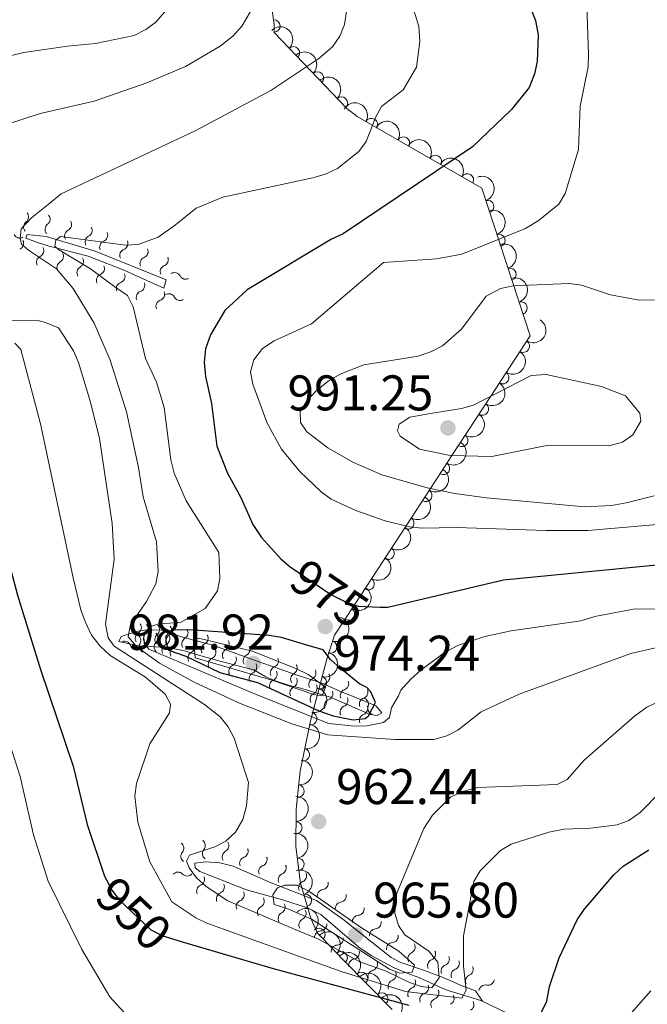
# Model space of a CAD drawing. Units: metres. Extents: x 655986 to 662947, y 697998 to 702781.
# Drawn here: x 658468 to 658594, y 702368 to 702565 of the extents above; entities that cross this region are included whole.
import ezdxf
from ezdxf.enums import TextEntityAlignment as Align

# ---------------------------------------------------------------- set-up
doc = ezdxf.new("R2010")
doc.units = ezdxf.units.M
doc.header["$MEASUREMENT"] = 0
doc.linetypes.add('DGN Style 3', pattern=[108.43716973211009, 77.45512123722149, -30.9820484948886])
doc.linetypes.add('DGN Style 5', pattern=[54.21858486605505, 23.23653637116645, -30.9820484948886])
for name, color, linetype, lineweight in [('Entidades rústicas y varios', 7, 'Continuous', 5), ('Relieve y altimetría', 7, 'Continuous', 5), ('Textos de rotulación', 7, 'Continuous', 5)]:
    doc.layers.add(name, color=color, linetype=linetype, lineweight=lineweight)
doc.styles.add('Style-arial', font='arial.shx', dxfattribs={"bigfont": 'arialbig.shx'})
doc.styles.add('Style-Helvetica-Narrow-Oblique', font='txt')

# ---------------------------------------------------------------- blocks, each defined once
blk = doc.blocks.new('5PATER')
at = {"layer": 'Relieve y altimetría', "linetype": 'Continuous', "lineweight": 5}
h = blk.add_hatch(color=250, dxfattribs=at)
edge = h.paths.add_edge_path()
edge.add_ellipse((0, 0), major_axis=(-1.095731442945027, -1.110710700472634), ratio=0.9994222409660319, start_angle=0, end_angle=360)

msp = doc.modelspace()

# ---------------------------------------------------------------- linework, layer by layer
at = {"layer": 'Entidades rústicas y varios', "color": 92, "linetype": 'DGN Style 3', "lineweight": 5}
msp.add_polyline3d([(658517.3899999999, 702577.4099999999, 964.23), (658519.22, 702563.8500000001, 964.23), (658519.25, 702562.24, 965.94), (658533.77, 702547.06, 974.52), (658535.8700000001, 702545.48, 974.52), (658560.74, 702531.1499999999, 979.66), (658570.4299999999, 702501.6100000001, 989.95), (658562.53, 702489.51, 990), (658554.79, 702477.6599999999, 990), (658550.48, 702471.0700000001, 985), (658545.6100000001, 702463.6000000001, 980), (658535.28, 702447.79, 975), (658531.3300000001, 702441.74, 972.8000000000001), (658529.79, 702436.97, 972.53), (658526.49, 702424.6400000001, 970.66), (658524.46, 702414.56, 968.75), (658523.6200000001, 702406.99, 967.21), (658523.56, 702399.5, 965.6700000000001), (658524.48, 702392.1699999999, 964.23), (658526.5800000001, 702385.0800000001, 962.97), (658527.8800000001, 702382.1599999999, 962.51), (658528.77, 702381.29, 962.51), (658530.21, 702379.76, 961.5600000000001), (658533.06, 702376.8400000001, 959.04), (658542.8200000001, 702366.9199999999, 947.6)], dxfattribs=at)
at = {"layer": 'Entidades rústicas y varios', "color": 92, "linetype": 'Continuous', "lineweight": 5, "extrusion": (-0.2259742614967106, 0.002602874759668612, 0.9741297953476229)}
for centre in [(-710098.9056532043, 633778.1828309228, -146036.7368132549), (-710093.9438436371, 633783.5548172828, -146035.0718182503), (-710088.98203407, 633788.9268036429, -146033.4068232457)]:
    msp.add_arc(centre, 2.516055640060343, 45.36446333574663, 225.9090503451192, dxfattribs=at)
at = {"layer": 'Entidades rústicas y varios', "color": 92, "linetype": 'Continuous', "lineweight": 5}
for centre, radius, start, end in [((658519.205923843, 702563.5581859543, 965.8655256451494), 1.250091938746999, 272.0336612231006, 91.24721564209605), ((658523.1066175876, 702558.1798558319, 968.7372511537768), 1.250091938746999, 314.6931315193037, 133.9066859382991), ((658527.9058878364, 702553.1624369351, 971.5731835736972), 1.250091938746999, 314.6931315193037, 133.9066859382991), ((658532.7051580853, 702548.1450180386, 974.4091159936174), 1.250091938746999, 314.6931315193037, 133.9066859382991), ((658538.6835324557, 702543.83633593, 975.3271005430942), 1.250091938746998, 331.0157779172292, 150.2293323362246), ((658545.0802133749, 702540.150592562, 976.6491327072997), 1.250091938746998, 331.0157779172292, 150.2293323362246), ((658551.4768942941, 702536.4648491938, 977.9711648715053), 1.250091938746998, 331.0157779172292, 150.2293323362246), ((658557.8735752131, 702532.7791058256, 979.2931970357108), 1.250091938746998, 331.0157779172292, 150.2293323362246), ((658561.9357904999, 702527.4420328853, 981.3628071466221), 1.250091938746999, 289.1271930475564, 108.3407474665518), ((658564.1550510756, 702520.6766090037, 983.7194832380463), 1.250091938746999, 289.1271930475564, 108.3407474665518), ((658566.3743116516, 702513.9111851223, 986.0761593294706), 1.250091938746999, 289.1271930475564, 108.3407474665518), ((658568.5935722273, 702507.1457612407, 988.4328354208947), 1.250091938746999, 289.1271930475564, 108.3407474665518), ((658569.0462112185, 702499.5262140986, 989.9629751571534), 1.250091938746998, 237.8259406603084, 57.03949507930378), ((658564.9460615579, 702493.2462380361, 989.9889254714603), 1.250091938746998, 237.8259406603084, 57.03949507930378), ((658560.8454128143, 702486.9665615957, 990), 1.250091938746998, 237.8150154931018, 57.02856991209726), ((658556.744041211, 702480.6873298776, 990), 1.250091938746998, 237.8150154931018, 57.02856991209726), ((658553.0795404594, 702475.0803482782, 987.241785640468), 1.250091938746999, 237.7806228844369, 56.99417730343232), ((658549.5650704182, 702469.7023315674, 983.3772991965391), 1.250091938746999, 237.8641793403219, 57.07773375931736), ((658545.9622976508, 702464.1748585771, 979.8478450362892), 1.250091938746998, 237.806205793389, 57.0197602123844), ((658541.9965925384, 702458.1053718559, 977.9283362693975), 1.250091938746998, 237.806205793389, 57.0197602123844), ((658538.0308874259, 702452.035885135, 976.0088275025058), 1.250091938746998, 237.806205793389, 57.0197602123844), ((658534.0853739106, 702445.9959442979, 973.9635426066543), 1.250091938746998, 237.8259406603084, 57.03949507930378), ((658530.5445956932, 702439.37078932, 972.5982947664777), 1.250091938746998, 253.0734278813848, 72.28698230038019), ((658528.5002089886, 702432.226335054, 971.6268638951362), 1.250091938746998, 255.9826967332868, 75.19625115228217), ((658526.5562666978, 702425.0678722099, 970.508403087644), 1.250091938746999, 259.5797327429513, 78.79328716194665), ((658525.1004809137, 702417.8391427989, 969.1386736059927), 1.250091938746999, 259.5797327429513, 78.79328716194665), ((658523.9976273945, 702410.5700462328, 967.6853991284803), 1.250091938746999, 264.634277141444, 83.84783156043952), ((658523.5704668646, 702403.2422273892, 966.1826748705764), 1.250091938746999, 270.5071931496332, 89.72074756862857), ((658523.9907256891, 702395.9115741025, 964.7221297557452), 1.250091938746999, 278.1200374121042, 97.33359183109958), ((658525.4862599606, 702388.7039755583, 963.4022532073918), 1.250091938746999, 287.4650197967494, 106.6785742157448), ((658528.1828326341, 702381.8853982943, 962.3234182689863), 1.250091938746998, 314.230456950432, 133.4440113694274), ((658532.6315597214, 702377.2476450792, 958.4994285203744), 1.250091938746998, 315.5003524565954, 134.7139068755909), ((658536.6948567538, 702373.1177366199, 953.7367115071636), 1.250091938746998, 315.5003524565954, 134.7139068755909), ((658540.7581537862, 702368.9878281609, 948.9739944939529), 1.250091938746998, 315.5003524565954, 134.7139068755909)]:
    msp.add_arc(centre, radius, start, end, dxfattribs=at)
at = {"layer": 'Entidades rústicas y varios', "color": 92, "linetype": 'Continuous', "lineweight": 5, "extrusion": (-0.2175977343874324, -0.06101121048999714, 0.9741297953476229)}
for centre in [(-498671.0884500972, 802661.1801403571, -185209.2911220205), (-498665.812629923, 802666.5094113222, -185209.1703227102), (-498660.5368097493, 802671.8386822874, -185209.0495233998), (-498655.2609895751, 802677.1679532523, -185208.9287240894)]:
    msp.add_arc(centre, 2.516055640060341, 45.36446333574664, 225.9090503451193, dxfattribs=at)
at = {"layer": 'Entidades rústicas y varios', "color": 92, "linetype": 'Continuous', "lineweight": 5, "extrusion": (-0.2027256794615371, 0.09986711522246139, 0.9741297953476229)}
for centre in [(-921236.8885339753, 273281.6651617104, -62391.86304029098), (-921231.8002654242, 273287.0494202052, -62390.69287636675), (-921226.7119968728, 273292.4336787002, -62389.52271244257), (-921221.6237283214, 273297.8179371951, -62388.35254851836)]:
    msp.add_arc(centre, 2.516055640060341, 45.36446333574663, 225.9090503451192, dxfattribs=at)
at = {"layer": 'Entidades rústicas y varios', "color": 92, "linetype": 'Continuous', "lineweight": 5, "extrusion": (-0.04880858578226474, 0.2206555319268781, 0.9741297953476231)}
for centre in [(-794752.4563600526, -529397.0428829987, 123831.1243894153), (-794747.0966473832, -529391.9265209262, 123829.9640794376), (-794706.7593242538, -529357.0992838269, 123805.4335043289)]:
    msp.add_arc(centre, 2.516055640060342, 45.36446333574664, 225.9090503451193, dxfattribs=at)
at = {"layer": 'Entidades rústicas y varios', "color": 92, "linetype": 'Continuous', "lineweight": 5, "extrusion": (-0.04876651026768826, 0.2206648347433494, 0.9741297953476229)}
for centre in [(-794638.0544575076, -529534.4248437365, 123863.0337627606), (-794632.694712755, -529529.3143155649, 123861.8481667116)]:
    msp.add_arc(centre, 2.516055640060342, 45.36446333574665, 225.9090503451193, dxfattribs=at)
at = {"layer": 'Entidades rústicas y varios', "color": 92, "linetype": 'Continuous', "lineweight": 5, "extrusion": (-0.04863404427630069, 0.2206940677801039, 0.974129795347623)}
msp.add_arc((-794301.3311172327, -529989.9246761063, 123965.8741155731), 2.516055640060341, 45.36446333574665, 225.9090503451193, dxfattribs=at)
at = {"layer": 'Entidades rústicas y varios', "color": 92, "linetype": 'Continuous', "lineweight": 5, "extrusion": (-0.04895583838835232, 0.220622908383721, 0.9741297953476231)}
msp.add_arc((-795089.6493489731, -528857.4748401323, 123699.1889381624), 2.516055640060342, 45.36446333574664, 225.9090503451193, dxfattribs=at)
at = {"layer": 'Entidades rústicas y varios', "color": 92, "linetype": 'Continuous', "lineweight": 5, "extrusion": (-0.04873258064898307, 0.220672330388947, 0.9741297953476229)}
for centre in [(-794534.979792357, -529637.1804144582, 123876.4503522321), (-794529.7985585951, -529632.6738852502, 123873.4343928151), (-794524.6173248333, -529628.1673560422, 123870.418433398)]:
    msp.add_arc(centre, 2.516055640060342, 45.36446333574663, 225.9090503451193, dxfattribs=at)
at = {"layer": 'Entidades rústicas y varios', "color": 92, "linetype": 'Continuous', "lineweight": 5, "extrusion": (-0.1051204239598891, 0.2000520889230888, 0.9741297953476231)}
msp.add_arc((-909696.9670474137, -307120.1423230224, 72247.07951704053), 2.516055640060341, 45.36446333574663, 225.9090503451193, dxfattribs=at)
at = {"layer": 'Entidades rústicas y varios', "color": 92, "linetype": 'Continuous', "lineweight": 5, "extrusion": (-0.1151384851027184, 0.1944589187058525, 0.9741297953476229)}
msp.add_arc((-924532.128289223, -261742.6510259933, 61718.91707372814), 2.516055640060343, 45.36446333574663, 225.9090503451193, dxfattribs=at)
at = {"layer": 'Entidades rústicas y varios', "color": 92, "linetype": 'Continuous', "lineweight": 5, "extrusion": (-0.1271117961834945, 0.1868521690722481, 0.974129795347623)}
for centre in [(-939576.6711299586, -204718.757865551, 48488.74440255202), (-939571.4015275202, -204714.0428324102, 48486.24445202819)]:
    msp.add_arc(centre, 2.516055640060342, 45.36446333574664, 225.9090503451193, dxfattribs=at)
at = {"layer": 'Entidades rústicas y varios', "color": 92, "linetype": 'Continuous', "lineweight": 5, "extrusion": (-0.1430799282137173, 0.1749264872978239, 0.9741297953476231)}
msp.add_arc((-954446.9188534557, -123274.3629138498, 29591.48764074233), 2.516055640060342, 45.36446333574663, 225.9090503451193, dxfattribs=at)
at = {"layer": 'Entidades rústicas y varios', "color": 92, "linetype": 'Continuous', "lineweight": 5, "extrusion": (-0.1602278288909317, 0.159368079190585, 0.974129795347623)}
msp.add_arc((-962403.2237559855, -27487.35294532118, 7368.230002364711), 2.516055640060341, 45.36446333574664, 225.9090503451193, dxfattribs=at)
at = {"layer": 'Entidades rústicas y varios', "color": 92, "linetype": 'Continuous', "lineweight": 5, "extrusion": (-0.1799284182632761, 0.1367366304882267, 0.974129795347623)}
msp.add_arc((-957682.4413464288, 96960.22818860796, -21503.97614210162), 2.516055640060342, 45.36446333574662, 225.9090503451192, dxfattribs=at)
at = {"layer": 'Entidades rústicas y varios', "color": 92, "linetype": 'Continuous', "lineweight": 5, "extrusion": (-0.1997435999730652, 0.1057054212696697, 0.974129795347623)}
msp.add_arc((-928840.4736311616, 247164.2140949929, -56351.28950161317), 2.516055640060341, 45.36446333574667, 225.9090503451193, dxfattribs=at)
at = {"layer": 'Entidades rústicas y varios', "color": 92, "linetype": 'Continuous', "lineweight": 5, "extrusion": (-0.2259458752934355, 0.004427556197439565, 0.974129795347623)}
msp.add_arc((-715151.5415266453, 628178.6244982992, -144744.2743819373), 2.516055640060343, 45.36446333574667, 225.9090503451193, dxfattribs=at)
at = {"layer": 'Entidades rústicas y varios', "color": 92, "linetype": 'Continuous', "lineweight": 5, "extrusion": (-0.2259885048161575, -0.0005809534885253681, 0.9741297953476229)}
for centre in [(-700684.6887066369, 643466.9885960581, -148294.9613295493), (-700680.5483662542, 643469.8600966824, -148300.5166932349), (-700676.4080258711, 643472.7315973069, -148306.0720569205)]:
    msp.add_arc(centre, 2.516055640060342, 45.36446333574661, 225.9090503451192, dxfattribs=at)
at = {"layer": 'Entidades rústicas y varios', "color": 92, "linetype": 'Continuous', "lineweight": 5, "extrusion": (-0.2253671475237123, 0.0167568085572273, 0.974129795347623)}
msp.add_arc((-749263.9270495186, 589220.9018116553, -135724.6481243426), 2.516055640060342, 45.36446333574663, 225.9090503451193, dxfattribs=at)
at = {"layer": 'Relieve y altimetría', "color": 30, "linetype": 'Continuous', "lineweight": 25, "flags": 128}
for points, elevation in [([(658464.28, 702680.31), (658471.74, 702672.96), (658489.74, 702653.9199999999), (658496.1300000001, 702648.51), (658501.49, 702644.8999999999), (658519.05, 702635.24), (658525.8300000001, 702630.1499999999), (658536.8999999999, 702619.05), (658542.72, 702612.3300000001), (658544.52, 702609.51), (658548.0900000001, 702605.1499999999), (658551.8, 702597.3), (658558.23, 702582.1100000001), (658560.1100000001, 702579.74), (658564.49, 702576.5900000001), (658566.55, 702574.51), (658569.5700000001, 702569.5800000001), (658571.47, 702564.6699999999), (658572, 702561.81), (658571.81, 702556.45), (658571.3, 702553.96), (658570.24, 702551.27), (658566.72, 702546.8800000001), (658558.9199999999, 702539.3900000001)], 975), ([(658558.9199999999, 702539.3900000001), (658533.02, 702521.99), (658530.73, 702520.96), (658513.8400000001, 702510.8200000001), (658509.3800000001, 702506.6400000001), (658506.51, 702501.8300000001), (658505.53, 702499.03), (658505.23, 702496.3200000001), (658505.5, 702493.44), (658506.75, 702488.04), (658507.81, 702479.56), (658509.9099999999, 702474.1300000001), (658512.5800000001, 702469.28), (658514.97, 702463.8500000001), (658516.74, 702461.29), (658520.55, 702457.04), (658522.44, 702455.4099999999), (658523.05, 702455)], 975), ([(658434.04, 702528.3600000001), (658438.27, 702516.3), (658439.6000000001, 702514.1799999999), (658441.26, 702512.28), (658446.04, 702508.3700000001), (658450.4299999999, 702503.8400000001), (658455.0900000001, 702497), (658458.1200000001, 702489.0900000001), (658460.49, 702481.1499999999), (658464.6300000001, 702462.3500000001), (658467.9099999999, 702449.77), (658472.54, 702434.8999999999), (658479.06, 702415.53), (658481.8400000001, 702403.9199999999), (658485.3500000001, 702393.5900000001), (658485.81, 702392.69)], 950), ([(658540.3899999999, 702447.3800000001), (658542, 702447.3200000001), (658565.0800000001, 702452.8200000001), (658600.47, 702456.25)], 975), ([(658525.96, 702439.69), (658520.7, 702441.26), (658518.23, 702441.6799999999), (658502.3400000001, 702442.8500000001), (658498.77, 702442.78), (658497.6000000001, 702441.5700000001), (658497.6200000001, 702440.3800000001), (658498.1300000001, 702438.73), (658501.6000000001, 702437.53), (658508.4099999999, 702434.28), (658515.9099999999, 702432.3), (658528.1699999999, 702426.6200000001), (658531.06, 702425.5900000001), (658535.02, 702424.8500000001), (658537.4099999999, 702425.0900000001), (658538.1100000001, 702425.6100000001), (658539.49, 702428.26), (658538.54, 702430.45), (658537.77, 702431.3200000001), (658536.3300000001, 702432.01), (658532.44, 702435.1599999999), (658530.53, 702436.9099999999), (658529.0700000001, 702438.79), (658525.96, 702439.69)], 975), ([(658572.52, 702365.98), (658573.77, 702368.5900000001), (658574.31, 702371.48), (658576.23, 702377.26), (658579.8500000001, 702384.8), (658581.22, 702386.8999999999), (658587.1799999999, 702393.8400000001), (658589, 702395.56), (658594.1499999999, 702398.8500000001)], 950), ([(658500.6799999999, 702380.52), (658519.04, 702375.1000000001), (658546.1399999999, 702367.79)], 950)]:
    msp.add_lwpolyline(points, dxfattribs=dict(at, elevation=elevation))
at = {"layer": 'Relieve y altimetría', "color": 30, "linetype": 'Continuous', "lineweight": 5, "flags": 128}
for points, elevation in [([(658476.02, 702678.98), (658487.49, 702665.78), (658502.79, 702648.96), (658504.98, 702647.3200000001), (658512.1799999999, 702643.3700000001), (658517.54, 702641.23), (658526.25, 702638.4099999999), (658529.1300000001, 702637.0800000001), (658536.3600000001, 702632.8999999999), (658545.29, 702626.1400000001), (658549.8300000001, 702621.3900000001), (658552.44, 702619.4099999999), (658563.26, 702609.03), (658568.69, 702602.96), (658572.22, 702597.8200000001), (658577.3500000001, 702588.05), (658579.3600000001, 702583.29), (658580.78, 702578.29), (658581.69, 702569.6000000001), (658582.0800000001, 702557.9199999999), (658582.02, 702555.4199999999), (658580.4099999999, 702547.49), (658580.0900000001, 702538.8300000001)], 980), ([(658494.0800000001, 702641.52), (658510.48, 702629.54), (658519.1599999999, 702622.3999999999), (658526.8800000001, 702615.27), (658532.46, 702608.3500000001), (658534.26, 702605.6200000001), (658536.6399999999, 702600.77), (658539.3500000001, 702592.6200000001), (658540.8300000001, 702587.1699999999), (658542.94, 702575.6499999999), (658547.4299999999, 702565.8700000001), (658548.1799999999, 702563.48), (658548.3500000001, 702560.45), (658547.7, 702555.31), (658545.01, 702550.8200000001), (658540.73, 702547.4299999999), (658539.5700000001, 702545.3900000001), (658537.6200000001, 702540.47), (658536.19, 702538.4299999999), (658531.9099999999, 702535.04), (658529.6499999999, 702533.96), (658526.97, 702533.21)], 970), ([(658487.3200000001, 702638.72), (658515.9099999999, 702607.6000000001), (658518.1599999999, 702605.52), (658523.99, 702598.25), (658527.01, 702594.01), (658529.9099999999, 702588.5800000001), (658531.96, 702583.46), (658533.47, 702578.29), (658534.0800000001, 702572.26), (658533.8, 702566.9199999999), (658533.29, 702563.8700000001), (658532.3700000001, 702561.55), (658530.94, 702559.3700000001), (658528.1599999999, 702557.06), (658518.5900000001, 702550.6400000001), (658503.44, 702542.5700000001)], 965), ([(658494.6599999999, 702613.1599999999), (658506.1100000001, 702594.29), (658510.77, 702588.0700000001), (658515.26, 702581.0800000001), (658516.22, 702578.4299999999), (658516.72, 702575.8600000001), (658516.6799999999, 702573.19), (658515.3800000001, 702567.9199999999), (658512.79, 702563.49), (658510.97, 702561.55), (658508.4299999999, 702559.52), (658501.49, 702555.44), (658493.81, 702552.19), (658483.28, 702548.52), (658472.46, 702546.04), (658464.95, 702543.6100000001), (658460.02, 702540.77), (658458.8500000001, 702538.9099999999), (658458.1599999999, 702536.5)], 960), ([(658488.94, 702606.26), (658496.7, 702582.44), (658498.25, 702571.51), (658498.1200000001, 702568.75), (658497.3300000001, 702566.3400000001), (658495.6100000001, 702564.29), (658493.5900000001, 702562.8200000001), (658491.23, 702561.6400000001), (658483.54, 702560.04), (658477.9099999999, 702559.55), (658469.19, 702558.24), (658466.76, 702557.6300000001), (658458.6599999999, 702554.6599999999), (658448.3300000001, 702549.79), (658446.6300000001, 702547.97), (658445.1799999999, 702544.74)], 955), ([(658503.44, 702542.5700000001), (658476.6699999999, 702529.98), (658474.04, 702527.8600000001)], 965), ([(658580.0900000001, 702538.8300000001), (658577.45, 702530.0800000001), (658576.1399999999, 702527.9199999999), (658572.04, 702524.6000000001), (658569.47, 702523.0900000001), (658556.74, 702517.94), (658551.69, 702516.98), (658541.1300000001, 702516.28), (658526.6799999999, 702504), (658519.26, 702500.5800000001), (658516.9199999999, 702499.0800000001), (658515.1599999999, 702496.8), (658514.52, 702494.3800000001), (658515.01, 702491.97), (658517.8400000001, 702484.1499999999), (658520.74, 702478.9099999999), (658524.3999999999, 702474.47), (658528.6300000001, 702470.3800000001), (658530.6599999999, 702468.9299999999), (658535.6000000001, 702466.7), (658541.4299999999, 702464.6300000001), (658546.3, 702463.4299999999), (658548.79, 702463.1400000001), (658555.72, 702463.29), (658573.6100000001, 702462.69), (658581.95, 702462.7), (658599.6599999999, 702464.23)], 980.0000000000001), ([(658526.97, 702533.21), (658508.98, 702529.3), (658503.6200000001, 702527.1499999999), (658499.5, 702523.77), (658496.05, 702521.3400000001)], 970), ([(658426.3600000001, 702531.8), (658430.8899999999, 702514.6200000001), (658432.22, 702511.97), (658439.49, 702504.03), (658444.46, 702496.8800000001), (658445.54, 702495.0700000001), (658448.44, 702486.8300000001), (658450.6100000001, 702479.23), (658454.77, 702460.6100000001), (658458.01, 702447.74), (658462.1499999999, 702433.1200000001), (658468.46, 702413.49), (658471.1599999999, 702401.8500000001), (658474.06, 702392.5900000001)], 945), ([(658474.04, 702527.8600000001), (658470.75, 702525.19), (658468.6499999999, 702523.01), (658468.44, 702521.1000000001), (658468.7, 702519.9099999999), (658470.1499999999, 702518.75)], 965), ([(658496.05, 702521.3400000001), (658492.03, 702519.8400000001), (658489.55, 702519.74), (658476.53, 702521.48), (658475.5900000001, 702520.75), (658475.3700000001, 702519.55), (658476.1000000001, 702518.8500000001), (658482.52, 702514.97), (658487.4199999999, 702511.4299999999)], 970), ([(658464.4299999999, 702519.3600000001), (658462.3700000001, 702514.3300000001), (658460.5900000001, 702512.5), (658458.6100000001, 702511.8800000001), (658457.1699999999, 702512.1000000001), (658452.8600000001, 702513.69), (658449.99, 702514.3500000001), (658447.1399999999, 702514.3), (658445.48, 702513.8), (658445.49, 702513.0900000001), (658446.95, 702511.05), (658448.1699999999, 702510.04), (658452.6699999999, 702507.71), (658457.3300000001, 702506.04), (658463.1100000001, 702504.94), (658466.8300000001, 702504.6499999999), (658471.8200000001, 702504.73), (658473.5, 702504.29)], 960), ([(658470.1499999999, 702518.75), (658475.76, 702515), (658479.05, 702511.04), (658483.27, 702504.1200000001), (658486.49, 702496.75), (658489.72, 702486.3800000001), (658492.1399999999, 702475.27), (658493.05, 702469.3800000001), (658495.74, 702460.4199999999)], 965), ([(658487.4199999999, 702511.4299999999), (658489.94, 702509.6599999999), (658491.03, 702507.4099999999), (658493.52, 702497.0800000001), (658495.71, 702492.3700000001), (658497.27, 702487.29), (658498.5700000001, 702476.81), (658499.28, 702474.1499999999), (658501.6200000001, 702468.6300000001), (658508.1499999999, 702458.25)], 970), ([(658595.25, 702508.8200000001), (658592.22, 702508.71), (658586.46, 702509.81), (658580.69, 702511.71), (658578.21, 702512.06), (658567.03, 702511.6100000001), (658564.49, 702511.0900000001), (658561.6100000001, 702509.55), (658556.72, 702502.9099999999), (658552.9099999999, 702499.6300000001), (658550.71, 702498.45), (658548.02, 702497.56), (658537.1499999999, 702495.8), (658532.45, 702493.9099999999), (658530.23, 702492.6400000001), (658527.6799999999, 702490.7), (658525.81, 702488.6499999999), (658524.47, 702486.45), (658524.5, 702484.26), (658525.8, 702482.3800000001), (658529.99, 702479.19), (658534.95, 702476.3400000001), (658540.74, 702473.78), (658549.81, 702471.2), (658555.3899999999, 702470.0900000001), (658561.7, 702469.21), (658581.26, 702467.3999999999), (658586.6599999999, 702467.6599999999), (658589.6200000001, 702468.1799999999), (658595.24, 702469.6400000001)], 985), ([(658473.5, 702504.29), (658476.1499999999, 702503.23), (658479.1399999999, 702498.5700000001), (658480.1100000001, 702496.27), (658482.55, 702488.3600000001), (658484.3400000001, 702481.0800000001), (658486.8700000001, 702464.0700000001)], 960), ([(658467.3800000001, 702500.1300000001), (658468.6000000001, 702498.8700000001), (658472.5, 702484.03), (658479.03, 702453.24), (658480.5700000001, 702446.81), (658481.44, 702444.47), (658482.73, 702441.74), (658484.4299999999, 702439.53), (658486.47, 702437.7), (658493.52, 702433.3500000001), (658497.46, 702429.96), (658498.5, 702427.96), (658498.31, 702426.23), (658494.3600000001, 702420.04), (658491.71, 702412.1000000001), (658491.3899999999, 702409.5700000001), (658491.97, 702404.3700000001), (658494.4099999999, 702396.46), (658498.81, 702388.4199999999)], 955), ([(658550.49, 702486.06), (658546.3600000001, 702485.31), (658544.26, 702483.97), (658543.8700000001, 702482.6200000001), (658544.46, 702481.53), (658548.31, 702478.9099999999), (658554.4199999999, 702477.6699999999), (658562.74, 702477.49), (658574.0800000001, 702479.71), (658586.1599999999, 702479.6200000001), (658588.9099999999, 702480.3600000001), (658590.9299999999, 702481.8), (658592.5800000001, 702484.51), (658592.3300000001, 702486.1699999999), (658589.51, 702489.5800000001), (658584.7, 702491.46), (658573.6100000001, 702493.8700000001), (658570.6200000001, 702493.6400000001), (658559.0900000001, 702487.76), (658556.6799999999, 702487.0800000001), (658550.49, 702486.06)], 990), ([(658486.8700000001, 702464.0700000001), (658487.23, 702456.94), (658485.55, 702443.94), (658486.0700000001, 702441.21), (658487.29, 702439.56), (658505.3200000001, 702427.8800000001), (658508.46, 702425.3900000001), (658510.04, 702423.3900000001), (658511.28, 702421.1499999999), (658514.1100000001, 702412.3200000001)], 960), ([(658495.74, 702460.4199999999), (658496.0800000001, 702454.47), (658495.6100000001, 702452.03), (658493.7, 702448.46), (658490.55, 702443.8999999999), (658490.04, 702441.4099999999), (658491.8, 702439.45), (658496.29, 702436.1200000001), (658503.27, 702432.3600000001), (658512.31, 702428.1699999999), (658522.76, 702424), (658529.97, 702421.8400000001), (658543.3400000001, 702420.9099999999)], 965), ([(658508.1499999999, 702458.25), (658508.3800000001, 702453.1100000001), (658507.95, 702450.6400000001), (658505.46, 702447.0700000001), (658500.54, 702444.31), (658496.1699999999, 702443.99), (658494.6000000001, 702443.5), (658493.2, 702441.81), (658493.23, 702440.1400000001), (658494.21, 702438.97), (658515.6699999999, 702429.8700000001), (658530.1699999999, 702424.1200000001), (658535.28, 702423.54), (658537.78, 702423.6400000001), (658541.1200000001, 702424.31), (658542.29, 702425.28), (658542.73, 702427.19), (658544.1200000001, 702429.6000000001)], 970), ([(658544.1200000001, 702429.6000000001), (658544.55, 702430.78), (658546.55, 702432.94), (658548.6599999999, 702434.8500000001), (658553.4099999999, 702438.3200000001), (658556.1200000001, 702439.73), (658561.3600000001, 702441.48), (658566.6499999999, 702442.6400000001), (658580.53, 702444.6400000001), (658583.3600000001, 702445.5), (658590.99, 702446.96), (658611.52, 702447.1699999999)], 970), ([(658523.74, 702435.04), (658526.02, 702433.8900000001), (658529.52, 702431.3300000001), (658528.8400000001, 702429.6499999999), (658527.1699999999, 702429.8600000001), (658518.55, 702432.8), (658503.47, 702437.22), (658503.1799999999, 702440.6300000001), (658504.1200000001, 702441.1200000001), (658514.9099999999, 702438.53), (658523.74, 702435.04)], 980), ([(658543.3400000001, 702420.9099999999), (658551.1799999999, 702420.8999999999), (658553.76, 702421.5900000001), (658555.96, 702422.78), (658560.6599999999, 702426.45), (658568.22, 702429.94), (658590.55, 702438.06), (658595.8400000001, 702439.29)], 965), ([(658543.54, 702389.6699999999), (658549.19, 702403.1100000001), (658550.8700000001, 702405.78), (658554.53, 702409.3800000001), (658556.8999999999, 702410.47), (658559.98, 702411.26), (658575.8, 702411.8700000001), (658577.8, 702412.9099999999), (658581.19, 702416.78), (658591.31, 702425.5800000001), (658593.75, 702427.3500000001), (658598.46, 702429.5800000001)], 960), ([(658514.1100000001, 702412.3200000001), (658513.71, 702407.6200000001), (658512.97, 702404.8800000001), (658511.5, 702402.3400000001), (658509.5800000001, 702400.5800000001), (658507.3800000001, 702399.3999999999), (658502.3, 702397.79), (658501.74, 702396.5700000001), (658502.26, 702395.21), (658503.75, 702393.2), (658505.6699999999, 702391.48), (658509.99, 702388.6000000001), (658523.4199999999, 702382.8999999999)], 960), ([(658556.75, 702369.19), (658557.6300000001, 702370.8), (658557.1300000001, 702375.5700000001), (658557.0900000001, 702381.6499999999), (658559.1499999999, 702392.48), (658560.3999999999, 702394.6499999999), (658564.51, 702398.6799999999), (658566.6499999999, 702399.99), (658574.1699999999, 702402.3600000001), (658577.25, 702402.99), (658582.48, 702403.1499999999), (658587.81, 702403.81), (658590.1399999999, 702404.72), (658592.44, 702406.29), (658596.56, 702410.49)], 955), ([(658474.06, 702392.5900000001), (658480.76, 702379.03), (658486.3800000001, 702369.4099999999), (658490, 702365.53)], 945), ([(658536.71, 702383.22), (658544.1699999999, 702378.5900000001), (658547.31, 702375.79), (658546.8600000001, 702374.3600000001), (658544.3400000001, 702374.1400000001), (658542.3300000001, 702374.99), (658526.6799999999, 702384.96), (658521.97, 702387.06), (658519.25, 702387.9199999999), (658518.98, 702389.8200000001), (658519.9099999999, 702391.26), (658521.3300000001, 702391.77), (658523.8600000001, 702391.79), (658526.3500000001, 702390.4199999999), (658536.71, 702383.22)], 965), ([(658498.81, 702388.4199999999), (658503.5800000001, 702385.25), (658505.81, 702384.1499999999), (658532.6399999999, 702374.51), (658545.49, 702370.48), (658556.75, 702369.19)], 955), ([(658523.4199999999, 702382.8999999999), (658528.0900000001, 702380.95), (658536.3899999999, 702376.46), (658541.6300000001, 702374.6000000001), (658546.31, 702372.31), (658548.6399999999, 702371.49), (658550.76, 702371.23), (658552.25, 702373.25), (658551.97, 702376.3400000001), (658550.1599999999, 702378.6000000001), (658545.3400000001, 702381.8500000001), (658544.1200000001, 702383.73), (658543.3700000001, 702386.1499999999), (658543.54, 702389.6699999999)], 960), ([(658590.6100000001, 702366.1499999999), (658594.56, 702370.6699999999)], 945)]:
    msp.add_lwpolyline(points, dxfattribs=dict(at, elevation=elevation))
at = {"layer": 'Relieve y altimetría', "color": 27, "linetype": 'DGN Style 5', "lineweight": 25, "flags": 128}
for points, elevation in [([(658523.05, 702455), (658530.5700000001, 702449.8600000001), (658533.6399999999, 702448.3300000001), (658536.02, 702447.55), (658540.3899999999, 702447.3800000001)], 975), ([(658485.81, 702392.69), (658486.8, 702390.77), (658488.3, 702388.76), (658494.52, 702382.8700000001), (658496.77, 702381.6699999999), (658500.6799999999, 702380.52)], 950)]:
    msp.add_lwpolyline(points, dxfattribs=dict(at, elevation=elevation))
at = {"layer": 'Relieve y altimetría', "color": 27, "linetype": 'Continuous', "lineweight": 5}
for points in [[(658483.49, 702518.5, 972.39), (658473.6799999999, 702521.4299999999, 970.15), (658469.8600000001, 702521.8400000001, 969.19), (658469.6300000001, 702521.1200000001, 969.03), (658471.94, 702520.28, 969.14), (658474.26, 702519.5, 969.73), (658482.0700000001, 702517.53, 972.5500000000001), (658489.03, 702514.79, 973.03), (658497.1799999999, 702511.1300000001, 974.63), (658497.6300000001, 702512.8, 974.15), (658483.49, 702518.5, 972.39)], [(658515.1699999999, 702434.79, 981.03), (658512.8, 702435.45, 981.12), (658508.47, 702436.5800000001, 981.99), (658506.05, 702437.19, 982), (658503.44, 702437.96, 981.82), (658501.3, 702438.5900000001, 981.03), (658499.3300000001, 702439.03, 979.41), (658497.73, 702439.26, 977.49), (658492.23, 702439.6300000001, 968.71), (658488.1699999999, 702440.51, 964.87), (658488.6300000001, 702441.47, 965.19), (658491.9299999999, 702442.5700000001, 968.83), (658493.3700000001, 702442.74, 970.15), (658496.23, 702442.79, 971.91), (658497.73, 702442.53, 973.91), (658499.73, 702441.77, 979.0500000000001), (658501.1399999999, 702441.28, 980.89), (658502.21, 702440.99, 981.35), (658506.99, 702439.75, 982.08), (658511.06, 702438.29, 982.63), (658516.81, 702436.24, 981.6700000000001), (658519.1399999999, 702435.4099999999, 981.85), (658523.8300000001, 702433.76, 982.86), (658525.9099999999, 702433.0700000001, 982.95), (658528.78, 702432.1699999999, 981.83), (658532.8600000001, 702430.3300000001, 977.19), (658535.26, 702429.4199999999, 976.07), (658539.5700000001, 702427.5900000001, 975.4300000000001), (658540.79, 702426.19, 974.79), (658539.8500000001, 702425.69, 975.11), (658538.4099999999, 702425.9099999999, 975.59), (658530.5, 702429.3400000001, 978.15), (658528.6699999999, 702429.8800000001, 979.58), (658525.4299999999, 702430.8900000001, 983.58), (658524.52, 702431.1400000001, 984.07), (658522.0800000001, 702431.75, 984.12), (658519.6300000001, 702432.5700000001, 983.3100000000001), (658517.5700000001, 702433.3999999999, 982.47), (658515.1699999999, 702434.79, 981.03)], [(658511.03, 702395.5700000001, 961.44), (658508.3999999999, 702396.24, 961.44), (658505.54, 702396.4199999999, 961.44), (658503.4099999999, 702396.1499999999, 960.8000000000001), (658503.4199999999, 702395.2, 960.96), (658504.3899999999, 702394.5, 961.44), (658513.73, 702390.8500000001, 964), (658520.8899999999, 702388.8, 965.22), (658525.94, 702387.26, 965.6), (658528.5800000001, 702385.8700000001, 965.28), (658536.1699999999, 702379.3800000001, 965.9), (658538.6699999999, 702377.72, 966.01), (658543.24, 702375.23, 965.99), (658546.1599999999, 702374.04, 965.76), (658547.98, 702373.3600000001, 964.87), (658549.49, 702372.7, 963), (658552.22, 702371.4099999999, 958.16), (658553.8, 702370.79, 956.1), (658555.74, 702370.1599999999, 954.88), (658560.5800000001, 702368.73, 953.71), (658571.3700000001, 702363.48, 949.88)], [(658560.8999999999, 702368.5800000001, 953.6), (658559.48, 702370.6400000001, 954.11), (658556.3200000001, 702371.8300000001, 955.6800000000001), (658554.8700000001, 702372.48, 957.4200000000001), (658552.3400000001, 702373.55, 962.34), (658550.9299999999, 702374.1000000001, 964.44), (658549.1200000001, 702374.8, 965.6), (658544.3899999999, 702376.3900000001, 965.96), (658542.6499999999, 702377.31, 965.9200000000001), (658533, 702384.99, 965.44), (658527.7, 702388.71, 965.28), (658518.6200000001, 702392.24, 964.24), (658511.03, 702395.5700000001, 961.44)]]:
    msp.add_polyline3d(points, dxfattribs=at)
for centre, radius, start, end in [((658468.8753102559, 702525.392797543, 969.4349644969017), 1.276260298360195, 307.2280433355001, 40.51976540648612), ((658473.1726251999, 702524.9315674054, 970.1139166543732), 1.276260298360195, 307.2280433355001, 40.51976540648612), ((658477.480527485, 702523.8719134808, 971.016808341242), 1.276260298360195, 296.7245776612402, 30.0162997322263), ((658481.5797427921, 702522.64758108, 971.9322694470807), 1.276260298360195, 296.7245776612402, 30.0162997322263), ((658484.6961623218, 702521.7092068675, 972.4703375167869), 1.276260298360195, 291.3991955140467, 24.69091758503268), ((658488.7334252682, 702520.081738764, 972.9090633527293), 1.276260298360195, 291.399196330353, 24.69091840133909), ((658492.7706882316, 702518.4542706674, 973.3477891886718), 1.276260298360195, 291.399196330353, 24.69091840133909), ((658472.9938569425, 702516.3097352025, 969.4645736327625), 1.276260298360195, 114.7711389953352, 208.0628610663213), ((658477.0933893635, 702515.2505234547, 970.7904567757877), 1.276260298360195, 119.1971273295672, 212.4888494005532), ((658496.8079511947, 702516.8268025706, 973.7865150246142), 1.276260298360195, 291.399196330353, 24.69091840133909), ((658481.0937337426, 702514.2414737202, 972.2463717741739), 1.276260298360195, 119.1971273295672, 212.4888494005532), ((658484.9956294207, 702512.694785007, 972.7784042742985), 1.276260298360195, 111.8656622339117, 205.1573843048978), ((658488.9876883663, 702511.0518284591, 973.1053047622988), 1.276260298360195, 109.1702555103702, 202.4619775813562), ((658501.5498940032, 702514.1739156134, 974.2022295277092), 1.276260298360195, 208.2733472857751, 301.5650693567612), ((658492.9425746975, 702509.2757690761, 973.6927672528589), 1.276260298360195, 109.1702555103702, 202.4619775813562), ((658496.8974610285, 702507.4997096932, 974.2802297434189), 1.276260298360195, 109.1702555103702, 202.4619775813562), ((658500.414364187, 702509.9598382963, 974.5067773895425), 1.276260298360195, 208.2733472857751, 301.5650693567612), ((658491.4214392074, 702443.3122668543, 966.2892685881349), 1.276260298360195, 301.1245228338038, 34.41624490478985), ((658492.7635591377, 702443.0292789054, 970.3276148380525), 1.276260298360195, 309.5054940923064, 42.7972161632925), ((658495.0576705353, 702442.8749477749, 974.0496921876228), 1.276260298360195, 309.5054940923064, 42.7972161632925), ((658497.4794733825, 702442.7586704246, 977.7311655609715), 1.276260298360195, 305.1739087190875, 38.46563079007352), ((658500.7518279881, 702442.2243091601, 980.6377757274846), 1.276260298360195, 300.7637556530822, 34.0554777240682), ((658504.7802539864, 702441.1380691824, 981.9052298510986), 1.276260298360195, 296.9170696307964, 30.2087917017824), ((658489.3184877534, 702439.2676388826, 965.1646944833501), 1.276260298360195, 17.75195104587066, 111.0436731168567), ((658493.5507699607, 702439.4974324033, 968.7355578748713), 1.276260298360195, 151.7890874210467, 245.0808094920328), ((658496.5311741673, 702439.367315521, 971.6282961899092), 1.276260298360195, 134.3557110351377, 227.6474331061238), ((658498.094613757, 702438.7249018135, 975.4347628083216), 1.276260298360195, 112.5473475868651, 205.8390696578512), ((658499.7197536107, 702438.1450697002, 979.4347166257958), 1.276260298360195, 114.1908928205971, 207.4826148915832), ((658508.9589646487, 702439.9946116456, 981.8935400877112), 1.276260298360195, 298.7278781483345, 32.01960021932056), ((658513.1374991941, 702438.9138588598, 981.1093140976934), 1.276260298360195, 297.7926282735349, 31.08435034452094), ((658503.2815426469, 702437.1711525505, 981.5207064754337), 1.276260298360195, 118.8113641081336, 212.1030861791196), ((658507.3503808135, 702435.9794453396, 982.1610401166876), 1.276260298360195, 113.620093368711, 206.9118154396971), ((658511.4339265651, 702434.5179488668, 982.5131895518292), 1.276260298360195, 113.7318824604815, 207.0236045314676), ((658518.8238836098, 702436.589964411, 982.7565573345548), 1.276260298360195, 291.4090109003632, 24.70073297134922), ((658522.5629193278, 702435.1621800493, 984.1113828024803), 1.276260298360195, 299.317895128844, 32.60961719983002), ((658515.5048708525, 702433.0665687299, 981.8338271239734), 1.276260298360195, 113.7318824604815, 207.0236045314676), ((658526.3289681545, 702434.1998612664, 982.6505519399169), 1.276260298360195, 296.0403992652924, 29.33212133627849), ((658529.0802834816, 702433.3324634482, 979.386991205089), 1.276260298360195, 296.9137590702384, 30.20548114122449), ((658519.5982752447, 702431.6154235464, 982.0153177353264), 1.276260298360195, 113.9716360500879, 207.263358121074), ((658532.8655135124, 702432.0500361957, 977.5067887705535), 1.276260298360195, 289.9112178843961, 23.20293995538212), ((658523.6670713101, 702430.2029573843, 982.864412331283), 1.276260298360195, 115.0018676132059, 208.293589684192), ((658527.7021772042, 702428.9159951939, 982.1347077761793), 1.276260298360196, 115.9432954770725, 209.2350175480586), ((658536.7069991815, 702430.3842592244, 976.2384039959582), 1.276260298360195, 289.9112178843961, 23.20293995538212), ((658530.5260177024, 702427.6227340286, 979.2657930176097), 1.276260298360195, 109.0796974621323, 202.3714195331183), ((658533.6937870544, 702426.3483243794, 976.5901122084138), 1.276260298360195, 112.5890809757384, 205.8808030467245), ((658539.2407384554, 702427.1471266081, 974.9383904794503), 1.276260298360195, 161.3633153068438, 254.6550373778298), ((658537.5585873919, 702424.7204542428, 975.5928774535064), 1.276260298360195, 110.3483542418986, 203.6400763128846), ((658499.9003721708, 702399.1599702418, 960.8002208736583), 1.276260298360195, 320.5784542917146, 53.87017636270068), ((658504.1994191841, 702399.704919863, 961.4017603068121), 1.276260298360195, 320.5784542917146, 53.87017636270068), ((658508.9052569882, 702399.6481804468, 961.44), 1.276260298360195, 299.0618835189787, 32.35360558996471), ((658512.7702163225, 702398.5492937972, 961.8734648965236), 1.276260298360195, 289.6653775577045, 22.95709962869058), ((658516.5633245022, 702396.8851236466, 963.2818298269143), 1.276260298360195, 289.6653870237303, 22.95710909471635), ((658500.0145749219, 702393.0918714602, 960.9575345041416), 1.276260298360195, 43.95722979030258, 137.2489518612886), ((658520.389520342, 702395.2293950431, 964.3847831962942), 1.276260298360195, 292.1097235265915, 25.40144559757756), ((658524.4452983127, 702393.6526443565, 964.8377151171176), 1.276260298360195, 292.1097235265915, 25.40144559757756), ((658528.7863610017, 702392.134916042, 965.2824002917156), 1.276260298360195, 278.2896288402087, 11.58135091119476), ((658505.0123762549, 702390.576933316, 961.7940011470133), 1.276260298360195, 112.0089636393094, 205.3006857102955), ((658508.9705059368, 702389.0301267488, 962.8338202970343), 1.276260298360195, 112.0089636393094, 205.3006857102955), ((658512.9286356189, 702387.4833201817, 963.8736394470554), 1.276260298360195, 112.0089636393094, 205.3006857102955), ((658532.3663481162, 702389.6221703691, 965.384510262894), 1.276260298360195, 278.2896288402087, 11.58135091119476), ((658517.1657325535, 702386.3011646073, 964.6136083691646), 1.276260298360195, 117.3770408673372, 210.6687629383233), ((658521.3010108082, 702385.0914118087, 965.2635277287949), 1.276260298360195, 116.3950277714592, 209.6867498424452), ((658535.9499285228, 702387.0226708346, 965.5186873329158), 1.276260298360195, 274.8394377441503, 8.13115981513635), ((658525.473825621, 702383.818909866, 965.5936494435233), 1.276260298360195, 116.3950277714592, 209.6867498424452), ((658539.3704831717, 702384.3004055801, 965.6910322697441), 1.276260298360195, 274.8394377441503, 8.13115981513635), ((658528.6000771506, 702381.3432607977, 965.3931515669673), 1.276260298360195, 92.82129765939186, 186.1130197303779), ((658542.7910378205, 702381.5781403256, 965.8633772065725), 1.276260298360195, 274.8394377441503, 8.13115981513635), ((658531.9186678717, 702378.5056252535, 965.667751536671), 1.276260298360195, 92.82129765939186, 186.1130197303779), ((658546.1700614982, 702379.4075194856, 965.855856825241), 1.276260298360195, 294.773953636699, 28.06567570768503), ((658550.2301214414, 702378.0454859149, 965.1366771348802), 1.276260298360195, 292.2106421620792, 25.50236423306533), ((658535.4410860464, 702375.7498082619, 965.9227418459012), 1.276260298360195, 99.7699781227829, 193.061700193769), ((658553.0048788695, 702376.9901535634, 962.0144633372972), 1.276260298360195, 290.4294263981755, 23.72114846916149), ((658555.0026598054, 702376.1452422587, 958.2150395363743), 1.276260298360195, 290.4294263981755, 23.72114846916149), ((658539.2738441657, 702373.4878312154, 966.0034500091429), 1.276260298360195, 104.770037976658, 198.061760047644), ((658557.7704287528, 702374.9461945477, 955.2721101373387), 1.276260298360195, 292.7186538727928, 26.01037594377886), ((658543.2837522822, 702371.5110505361, 965.9412499116065), 1.276260298360195, 111.181560229685, 204.4732823006711), ((658561.9966822448, 702373.0280646128, 953.9355818300951), 1.276260298360195, 257.9334262031584, 351.2251482741444), ((658547.2302027303, 702369.9813018702, 965.0236287614758), 1.276260298360195, 112.8671244089136, 206.1588464798997), ((658549.6207903735, 702368.8473931679, 961.6598638995952), 1.276260298360195, 108.0621174409264, 201.3538395119125), ((658551.851325871, 702367.8728071658, 957.9879835440637), 1.276260298360195, 111.9288448004708, 205.2205668714569)]:
    msp.add_arc(centre, radius, start, end, dxfattribs=at)
at = {"layer": 'Relieve y altimetría', "color": 27, "linetype": 'Continuous', "lineweight": 5, "extrusion": (0, 0, -1)}
for centre, radius, start, end in [((-658470.4371525592, 702523.3504596388, -969.4349644969017), 1.29484035549069, 319.8342310749203, 52.41795889601743), ((-658474.7344675029, 702522.8892295011, -970.1139166543732), 1.29484035549069, 319.8342310749203, 52.41795889601743), ((-658478.6438913876, 702521.5790811877, -971.016808341242), 1.29484035549069, 330.3376967491802, 62.92142457027725), ((-658468.4123313208, 702522.4460198786, -969.1039636050684), 1.29484035549069, 241.4239285196809, 334.0076563407781), ((-658467.850300028, 702520.1035788597, -969.0743103260241), 1.29484035549069, 153.6912423334799, 246.2749701545771), ((-658482.7431066949, 702520.3547487869, -971.9322694470807), 1.29484035549069, 330.3376967491802, 62.92142457027725), ((-658485.6417031421, 702519.3182974062, -972.4703375167869), 1.29484035549069, 335.6630788963738, 68.24680671747092), ((-658471.9093256542, 702518.6408910058, -969.4645736327625), 1.29484035549069, 152.2911354150852, 244.8748632361823), ((-658475.8321940657, 702517.4910327527, -970.7904567757877), 1.29484035549069, 147.8651470808532, 240.4488749019504), ((-658489.6789661227, 702517.6908293164, -972.9090633527293), 1.29484035549069, 335.6630780800673, 68.24680590116446), ((-658479.8325384445, 702516.4819830181, -972.2463717741739), 1.29484035549069, 147.8651470808532, 240.4488749019504), ((-658493.716229086, 702516.0633612196, -973.3477891886718), 1.29484035549069, 335.6630780800673, 68.24680590116446), ((-658484.0306548486, 702515.0779173092, -972.7784042742985), 1.29484035549069, 155.1966121765087, 247.7803399976058), ((-658497.7534920492, 702514.435893123, -973.7865150246142), 1.29484035549069, 335.6630780800673, 68.24680590116446), ((-658499.2893425352, 702512.9490064103, -974.2022295277092), 1.29484035549069, 58.78892712464528, 151.3726549457424), ((-658488.1358514614, 702513.4777034316, -973.1053047622988), 1.29484035549069, 157.8920189000503, 250.4757467211474), ((-658492.0907377924, 702511.7016440488, -973.6927672528589), 1.29484035549069, 157.8920189000503, 250.4757467211474), ((-658496.0456241237, 702509.9255846657, -974.2802297434189), 1.29484035549069, 157.8920189000503, 250.4757467211474), ((-658498.153812719, 702508.7349290932, -974.5067773895425), 1.29484035549069, 58.78892712464528, 151.3726549457424), ((-658492.7572761516, 702441.1154429759, -966.2892685881349), 1.29484035549069, 325.9377515766166, 58.52147939771375), ((-658491.2813215416, 702440.7057781189, -968.7355578748713), 1.29484035549069, 115.2731869893737, 207.8569148104708), ((-658494.4053273029, 702441.050619565, -970.3276148380525), 1.29484035549069, 317.556780318114, 50.1405081392111), ((-658496.6994387007, 702440.8962884345, -974.0496921876228), 1.29484035549069, 317.556780318114, 50.1405081392111), ((-658494.7279869507, 702441.2000761041, -971.6282961899092), 1.294840355490691, 132.7065633752827, 225.2902911963798), ((-658497.1013544679, 702441.096384784, -975.4347628083216), 1.29484035549069, 154.5149268235553, 247.0986546446524), ((-658498.9671070427, 702440.6616626545, -977.7311655609715), 1.29484035549069, 321.8883656913329, 54.47209351243004), ((-658491.7647038065, 702440.0591706361, -965.1646944833501), 1.29484035549069, 249.3103233645497, 341.8940511856468), ((-658498.6588856287, 702440.487089047, -979.4347166257958), 1.29484035549069, 152.8713815898233, 245.4551094109204), ((-658502.0738060763, 702440.0191176881, -980.6377757274846), 1.29484035549069, 326.2985187573382, 58.88224657843535), ((-658502.0354608074, 702439.4201024265, -981.5207064754337), 1.29484035549069, 148.2509103022869, 240.834638123384), ((-658505.9513143513, 702438.8491582805, -981.9052298510986), 1.294840355490689, 330.145204779624, 62.72893260072115), ((-658506.3128970587, 702438.3319170089, -982.1610401166876), 1.29484035549069, 153.4421810417094, 246.0259088628065), ((-658510.2017682106, 702437.7438484856, -981.8935400877112), 1.29484035549069, 328.3343962620859, 60.91812408318305), ((-658510.3918549095, 702436.8683918377, -982.5131895518292), 1.29484035549069, 153.330391949939, 245.9141197710361), ((-658514.3433991871, 702436.64310993, -981.1093140976934), 1.29484035549069, 329.2696461368855, 61.85337395798266), ((-658514.4627991968, 702435.4170117006, -981.8338271239734), 1.29484035549069, 153.330391949939, 245.9141197710361), ((-658519.7698340048, 702434.199216966, -982.7565573345548), 1.29484035549069, 335.6532635100572, 68.23699133115433), ((-658518.5463773373, 702433.9614854138, -982.0153177353264), 1.29484035549069, 153.0906383603325, 245.6743661814296), ((-658523.8288343565, 702432.9243340685, -984.1113828024803), 1.29484035549069, 327.7443792815764, 60.32810710267353), ((-658522.5731613366, 702432.5297269188, -982.864412331283), 1.29484035549069, 152.0604067972145, 244.6441346183116), ((-658527.4648706757, 702431.8933008495, -982.6505519399169), 1.29484035549069, 331.0218751451279, 63.60560296622506), ((-658526.5701854264, 702431.2244774031, -982.1347077761793), 1.29484035549069, 151.1189789333479, 243.702706754445), ((-658530.2512115911, 702431.0434848862, -979.386991205089), 1.29484035549069, 330.148515340182, 62.73224316127911), ((-658529.6780160426, 702430.0499523294, -979.2657930176097), 1.29484035549069, 157.9825769482881, 250.5663047693853), ((-658533.7486502929, 702429.6353799216, -977.5067887705535), 1.29484035549069, 337.1510565260243, 69.73478434712143), ((-658532.698800676, 702428.7190832458, -976.5901122084138), 1.29484035549069, 154.473193434682, 247.0569212557791), ((-658537.590135962, 702427.9696029504, -976.2384039959582), 1.29484035549069, 337.1510565260243, 69.73478434712143), ((-658536.6570539488, 702427.1283024412, -975.5928774535064), 1.29484035549069, 156.7139201685218, 249.297647989619), ((-658536.8019229264, 702427.9611747081, -974.9383904794503), 1.29484035549069, 105.6989591035766, 198.2826869246737), ((-658501.8915952332, 702397.533462876, -960.8002208736583), 1.29484035549069, 306.4838201187058, 39.06754793980287), ((-658506.1906422465, 702398.0784124972, -961.4017603068121), 1.29484035549069, 306.4838201187058, 39.06754793980287), ((-658510.161160168, 702397.4047004052, -961.44), 1.29484035549069, 328.0003908914418, 60.5841187125389), ((-658513.6429843835, 702396.1308704666, -961.8734648965236), 1.294840355490689, 337.3968968527158, 69.98062467381297), ((-658517.436092963, 702394.4667004603, -963.2818298269143), 1.29484035549069, 337.3968873866901, 69.98061520778725), ((-658521.3646374934, 702392.8503948255, -964.3847831962942), 1.29484035549069, 334.9525508838289, 67.53627870492605), ((-658501.8598319034, 702394.8822686693, -960.9575345041416), 1.29484035549069, 223.1050446201178, 315.688772441215), ((-658504.0414442995, 702392.9576446873, -961.7940011470133), 1.29484035549069, 155.0533107711109, 247.6370385922081), ((-658525.4204154641, 702391.2736441388, -964.8377151171176), 1.29484035549069, 334.9525508838289, 67.53627870492605), ((-658507.9995739816, 702391.4108381199, -962.8338202970343), 1.29484035549069, 155.0533107711109, 247.6370385922081), ((-658511.9577036635, 702389.8640315528, -963.8736394470554), 1.29484035549069, 155.0533107711109, 247.6370385922081), ((-658529.1649676724, 702389.5918563718, -965.2824002917156), 1.29484035549069, 348.7726455702117, 81.3563733913088), ((-658515.9763347171, 702388.5806005644, -964.6136083691646), 1.29484035549069, 149.6852335430832, 242.2689613641803), ((-658532.7449547867, 702387.0791106992, -965.384510262894), 1.29484035549069, 348.7726455702117, 81.3563733913088), ((-658520.1508538297, 702387.3908974945, -965.2635277287949), 1.29484035549069, 150.6672466389612, 243.2509744600584), ((-658524.3236686422, 702386.118395552, -965.5936494435233), 1.29484035549069, 150.6672466389612, 243.2509744600584), ((-658536.1748055783, 702384.4614356237, -965.5186873329158), 1.29484035549069, 352.2228366662702, 84.80656448736725), ((-658528.465535799, 702383.9108265943, -965.3931515669673), 1.29484035549069, 174.2409767510285, 266.8247045721257), ((-658539.5953602272, 702381.7391703692, -965.6910322697441), 1.29484035549069, 352.2228366662702, 84.80656448736725), ((-658531.7841265202, 702381.07319105, -965.667751536671), 1.29484035549069, 174.2409767510285, 266.8247045721257), ((-658543.015914876, 702379.0169051148, -965.8633772065725), 1.29484035549069, 352.2228366662702, 84.80656448736725), ((-658534.9969080943, 702378.2822382101, -965.9227418459012), 1.29484035549069, 167.2922962876375, 259.8760241087347), ((-658538.6106380366, 702375.9719111507, -966.0034500091429), 1.29484035549069, 162.2922364337624, 254.8759642548595), ((-658547.2547073027, 702377.0764169623, -965.855856825241), 1.29484035549069, 332.2883207737215, 64.87204859481858), ((-658551.2094273595, 702375.6682069213, -965.1366771348802), 1.29484035549069, 334.8516322483411, 67.43536006943823), ((-658542.3473000166, 702373.9055343324, -965.9412499116065), 1.29484035549069, 155.8807141807354, 248.4644420018325), ((-658553.9098184567, 702374.5835834234, -962.0144633372972), 1.29484035549069, 336.6328480122449, 69.21657583334205), ((-658555.9075993923, 702373.7386721184, -958.2150395363743), 1.29484035549069, 336.6328480122449, 69.21657583334205), ((-658546.2237233575, 702372.347204397, -965.0236287614758), 1.29484035549069, 154.1951500015068, 246.7788778226039), ((-658558.7707739905, 702372.577691877, -955.2721101373387), 1.29484035549069, 334.3436205376276, 66.9273483587247), ((-658548.816027876, 702371.289288501, -961.6598638995952), 1.294840355490689, 159.000156969494, 251.5838847905911), ((-658550.8837239018, 702370.2548738995, -957.9879835440637), 1.29484035549069, 155.1334296099496, 247.7171574310467), ((-658561.4670269941, 702370.5121232762, -953.9355818300951), 1.29484035549069, 9.128848207262031, 101.7125760283592), ((-658553.9130899904, 702369.1094771954, -955.1945824779397), 1.29484035549069, 151.6989402036958, 244.282668024793), ((-658557.8946825515, 702367.8931523801, -954.0072789957178), 1.29484035549069, 150.1681506239692, 242.7518784450663)]:
    msp.add_arc(centre, radius, start, end, dxfattribs=at)

# ---------------------------------------------------------------- block references
at = {"layer": 'Relieve y altimetría', "color": 250, "linetype": 'Continuous', "lineweight": 5}
for p in [(658553.99, 702483.19, 991.25), (658529.46, 702443.47, 974.24), (658515.0700000001, 702436.0800000001, 981.9200000000001), (658528.1300000001, 702404.48, 962.44), (658535.54, 702381.78, 965.8000000000001)]:
    msp.add_blockref('5PATER', p, dxfattribs=at)

# ---------------------------------------------------------------- texts
at = {"layer": 'Textos de rotulación', "color": 250, "linetype": 'Continuous', "lineweight": 5, "style": 'Style-arial'}
for s, p in [('991.25', (658521.9199999999, 702486.69, 991.25)), ('981.92', (658490.03, 702438.8800000001, 981.9200000000001)), ('974.24', (658531.27, 702434.6400000001, 974.24)), ('962.44', (658531.6300000001, 702407.98, 962.44)), ('965.80', (658539.04, 702385.28, 965.8000000000001))]:
    msp.add_text(s, height=7.000020000000001, dxfattribs=at).set_placement(p)
at = {"layer": 'Textos de rotulación', "color": 27, "linetype": 'Continuous', "lineweight": 5, "style": 'Style-Helvetica-Narrow-Oblique'}
for s, rotation, p in [('975', 325.6803338774579, (658530.2886879141, 702450.0497100898, 975)), ('950', 316.5609355347091, (658491.1814420687, 702386.0345126172, 950))]:
    msp.add_text(s, height=7.000020000000001, rotation=rotation, dxfattribs=at).set_placement(p, align=Align.MIDDLE_CENTER)

doc.saveas('drawing.dxf')
